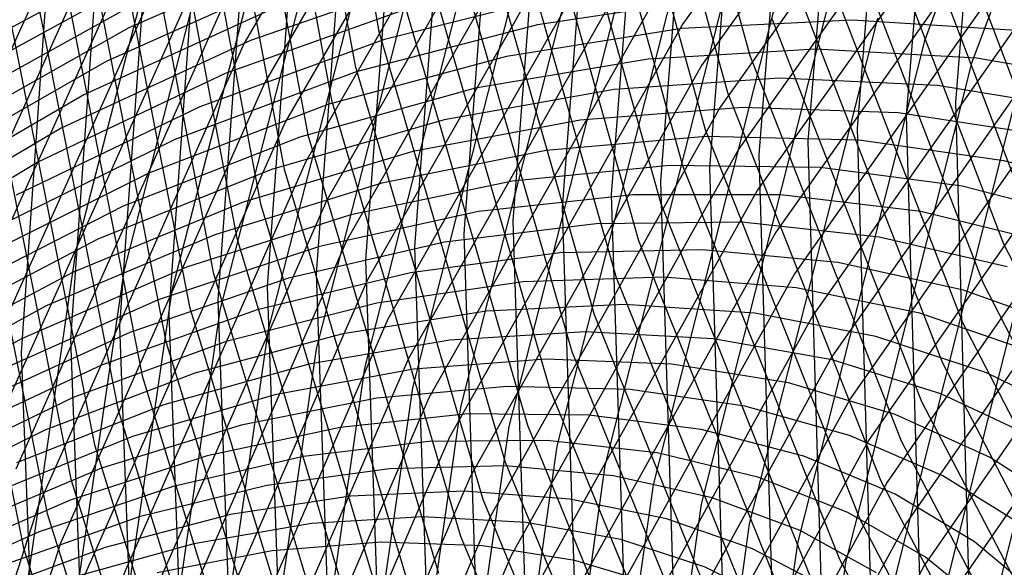
# Model space of a CAD drawing. Units: inches. Extents: x -1 to 1, y -1 to 1.
# Drawn here: x -0.71 to -0.56, y 0.05 to 0.13 of the extents above; entities that cross this region are included whole.
import ezdxf

# ---------------------------------------------------------------- set-up
doc = ezdxf.new("R2010")
doc.units = ezdxf.units.IN
doc.header["$MEASUREMENT"] = 0
for name, color, linetype, true_color in [('layer137', 7, 'Continuous', 0x1ead47), ('layer138', 7, 'Continuous', 0x1ead49), ('layer139', 7, 'Continuous', 0x1ead4b), ('layer140', 7, 'Continuous', 0x1ead4e), ('layer141', 7, 'Continuous', 0x1ead50), ('layer142', 7, 'Continuous', 0x1ead52), ('layer143', 7, 'Continuous', 0x1ead55), ('layer144', 7, 'Continuous', 0x1ead57), ('layer145', 7, 'Continuous', 0x1ead5a), ('layer146', 7, 'Continuous', 0x1ead5c), ('layer147', 7, 'Continuous', 0x1ead5e), ('layer148', 7, 'Continuous', 0x1ead61), ('layer149', 7, 'Continuous', 0x1ead63), ('layer150', 7, 'Continuous', 0x1ead66), ('layer151', 7, 'Continuous', 0x1ead68), ('layer152', 7, 'Continuous', 0x1ead6a), ('layer153', 7, 'Continuous', 0x1ead6d), ('layer154', 7, 'Continuous', 0x1ead6f), ('layer155', 7, 'Continuous', 0x1ead71), ('layer156', 7, 'Continuous', 0x1ead74), ('layer157', 7, 'Continuous', 0x1ead76), ('layer158', 7, 'Continuous', 0x1ead79), ('layer159', 7, 'Continuous', 0x1ead7b), ('layer160', 7, 'Continuous', 0x1ead7d), ('layer161', 7, 'Continuous', 0x1ead80), ('layer162', 7, 'Continuous', 0x1ead82), ('layer163', 7, 'Continuous', 0x1ead84), ('layer164', 7, 'Continuous', 0x1ead87), ('layer165', 7, 'Continuous', 0x1ead89), ('layer166', 7, 'Continuous', 0x1ead8c), ('layer167', 7, 'Continuous', 0x1ead8e), ('layer168', 7, 'Continuous', 0x1ead90), ('layer169', 7, 'Continuous', 0x1ead93), ('layer170', 7, 'Continuous', 0x1ead95), ('layer171', 7, 'Continuous', 0x1ead97), ('layer172', 7, 'Continuous', 0x1ead9a), ('layer173', 7, 'Continuous', 0x1ead9c), ('layer174', 7, 'Continuous', 0x1ead9f), ('layer175', 7, 'Continuous', 0x1eada1), ('layer176', 7, 'Continuous', 0x1eada3), ('layer177', 7, 'Continuous', 0x1eada6), ('layer178', 7, 'Continuous', 0x1eada8), ('layer179', 7, 'Continuous', 0x1eadab), ('layer180', 7, 'Continuous', 0x1eadad), ('layer181', 7, 'Continuous', 0x1eabad), ('layer182', 7, 'Continuous', 0x1ea8ad), ('layer183', 7, 'Continuous', 0x1ea6ad), ('layer184', 7, 'Continuous', 0x1ea3ad), ('layer185', 7, 'Continuous', 0x1ea1ad), ('layer186', 7, 'Continuous', 0x1e9fad), ('layer187', 7, 'Continuous', 0x1e9cad), ('layer188', 7, 'Continuous', 0x1e9aad), ('layer189', 7, 'Continuous', 0x1e97ad), ('layer190', 7, 'Continuous', 0x1e95ad), ('layer191', 7, 'Continuous', 0x1e93ad), ('layer192', 7, 'Continuous', 0x1e90ad), ('layer193', 7, 'Continuous', 0x1e8ead), ('layer194', 7, 'Continuous', 0x1e8cad), ('layer195', 7, 'Continuous', 0x1e89ad), ('layer196', 7, 'Continuous', 0x1e87ad), ('layer197', 7, 'Continuous', 0x1e84ad), ('layer198', 7, 'Continuous', 0x1e82ad), ('layer199', 7, 'Continuous', 0x1e80ad), ('layer200', 7, 'Continuous', 0x1e7dad), ('layer42', 7, 'Continuous', 0xad821e), ('layer43', 7, 'Continuous', 0xad841e), ('layer44', 7, 'Continuous', 0xad871e), ('layer45', 7, 'Continuous', 0xad891e), ('layer46', 7, 'Continuous', 0xad8c1e), ('layer47', 7, 'Continuous', 0xad8e1e), ('layer48', 7, 'Continuous', 0xad901e), ('layer49', 7, 'Continuous', 0xad931e), ('layer50', 7, 'Continuous', 0xad951e), ('layer51', 7, 'Continuous', 0xad971e), ('layer52', 7, 'Continuous', 0xad9a1e), ('layer53', 7, 'Continuous', 0xad9c1e), ('layer54', 7, 'Continuous', 0xad9f1e), ('layer55', 7, 'Continuous', 0xada11e), ('layer56', 7, 'Continuous', 0xada31e), ('layer57', 7, 'Continuous', 0xada61e), ('layer58', 7, 'Continuous', 0xada81e), ('layer59', 7, 'Continuous', 0xadab1e), ('layer60', 7, 'Continuous', 0xadad1e), ('layer61', 7, 'Continuous', 0xabad1e), ('layer62', 7, 'Continuous', 0xa8ad1e), ('layer63', 7, 'Continuous', 0xa6ad1e), ('layer64', 7, 'Continuous', 0xa3ad1e), ('layer65', 7, 'Continuous', 0xa1ad1e), ('layer66', 7, 'Continuous', 0x9fad1e), ('layer67', 7, 'Continuous', 0x9cad1e), ('layer68', 7, 'Continuous', 0x9aad1e), ('layer69', 7, 'Continuous', 0x97ad1e), ('layer7', 7, 'Continuous', 0xad2f1e), ('layer70', 7, 'Continuous', 0x95ad1e), ('layer71', 7, 'Continuous', 0x93ad1e)]:
    doc.layers.add(name, color=color, linetype=linetype, true_color=true_color)

msp = doc.modelspace()

# ---------------------------------------------------------------- linework, layer by layer
at = {"layer": 'layer137'}
msp.add_line((-0.57097, 0.16341), (-0.5498, 0.10746), dxfattribs=at)
at = {"layer": 'layer138'}
msp.add_line((-0.57434, 0.15779), (-0.55292, 0.10147), dxfattribs=at)
at = {"layer": 'layer139'}
for p, q in [((-0.57772, 0.15218), (-0.55604, 0.09549)), ((-0.55604, 0.09549), (-0.52863, 0.04197))]:
    msp.add_line(p, q, dxfattribs=at)
at = {"layer": 'layer140'}
for p, q in [((-0.58109, 0.14656), (-0.55915, 0.0895)), ((-0.55915, 0.0895), (-0.53145, 0.03564))]:
    msp.add_line(p, q, dxfattribs=at)
at = {"layer": 'layer141'}
for p, q in [((-0.58447, 0.14094), (-0.56227, 0.08352)), ((-0.56227, 0.08352), (-0.53427, 0.02931))]:
    msp.add_line(p, q, dxfattribs=at)
at = {"layer": 'layer142'}
for p, q in [((-0.58784, 0.13532), (-0.56538, 0.07753)), ((-0.56538, 0.07753), (-0.53708, 0.02299))]:
    msp.add_line(p, q, dxfattribs=at)
at = {"layer": 'layer143'}
for p, q in [((-0.59122, 0.12971), (-0.5685, 0.07155)), ((-0.5685, 0.07155), (-0.5399, 0.01666))]:
    msp.add_line(p, q, dxfattribs=at)
at = {"layer": 'layer144'}
for p, q in [((-0.61134, 0.18527), (-0.59459, 0.12409)), ((-0.59459, 0.12409), (-0.57161, 0.06556)), ((-0.57161, 0.06556), (-0.54272, 0.01033))]:
    msp.add_line(p, q, dxfattribs=at)
at = {"layer": 'layer145'}
for p, q in [((-0.61494, 0.18004), (-0.59797, 0.11847)), ((-0.59797, 0.11847), (-0.57473, 0.05958)), ((-0.57473, 0.05958), (-0.54554, 0.004))]:
    msp.add_line(p, q, dxfattribs=at)
at = {"layer": 'layer146'}
for p, q in [((-0.61853, 0.17481), (-0.60134, 0.11285)), ((-0.60134, 0.11285), (-0.57784, 0.05359)), ((-0.57784, 0.05359), (-0.54836, -0.00233))]:
    msp.add_line(p, q, dxfattribs=at)
at = {"layer": 'layer147'}
for p, q in [((-0.62212, 0.16958), (-0.60472, 0.10724)), ((-0.60472, 0.10724), (-0.58096, 0.04761)), ((-0.58096, 0.04761), (-0.55117, -0.00866))]:
    msp.add_line(p, q, dxfattribs=at)
at = {"layer": 'layer148'}
for p, q in [((-0.62572, 0.16435), (-0.60809, 0.10162)), ((-0.60809, 0.10162), (-0.58407, 0.04162))]:
    msp.add_line(p, q, dxfattribs=at)
at = {"layer": 'layer149'}
for p, q in [((-0.62931, 0.15912), (-0.61147, 0.096)), ((-0.61147, 0.096), (-0.58719, 0.03564))]:
    msp.add_line(p, q, dxfattribs=at)
at = {"layer": 'layer150'}
for p, q in [((-0.63291, 0.15389), (-0.61484, 0.09039)), ((-0.61484, 0.09039), (-0.59031, 0.02965))]:
    msp.add_line(p, q, dxfattribs=at)
at = {"layer": 'layer151'}
for p, q in [((-0.6365, 0.14866), (-0.61822, 0.08477)), ((-0.61822, 0.08477), (-0.59342, 0.02367))]:
    msp.add_line(p, q, dxfattribs=at)
at = {"layer": 'layer152'}
for p, q in [((-0.6401, 0.14343), (-0.62159, 0.07915)), ((-0.52818, 0.09419), (-0.56526, 0.04031)), ((-0.62159, 0.07915), (-0.59654, 0.01768))]:
    msp.add_line(p, q, dxfattribs=at)
at = {"layer": 'layer153'}
for p, q in [((-0.64369, 0.1382), (-0.62497, 0.07353)), ((-0.53067, 0.10084), (-0.56808, 0.04664)), ((-0.62497, 0.07353), (-0.59965, 0.0117)), ((-0.56808, 0.04664), (-0.59965, -0.0117))]:
    msp.add_line(p, q, dxfattribs=at)
at = {"layer": 'layer154'}
for p, q in [((-0.64729, 0.13297), (-0.62834, 0.06792)), ((-0.53315, 0.10748), (-0.5709, 0.05297)), ((-0.62834, 0.06792), (-0.60277, 0.00571)), ((-0.5709, 0.05297), (-0.60277, -0.00571))]:
    msp.add_line(p, q, dxfattribs=at)
at = {"layer": 'layer155'}
for p, q in [((-0.6631, 0.19533), (-0.65088, 0.12774)), ((-0.65088, 0.12774), (-0.63172, 0.0623)), ((-0.53564, 0.11413), (-0.57372, 0.05929)), ((-0.63172, 0.0623), (-0.60588, -0.00027)), ((-0.57372, 0.05929), (-0.60588, 0.00027))]:
    msp.add_line(p, q, dxfattribs=at)
at = {"layer": 'layer156'}
for p, q in [((-0.66688, 0.1905), (-0.65448, 0.12251)), ((-0.65448, 0.12251), (-0.6351, 0.05668)), ((-0.53812, 0.12078), (-0.57654, 0.06562)), ((-0.57654, 0.06562), (-0.609, 0.00626)), ((-0.6351, 0.05668), (-0.609, -0.00626))]:
    msp.add_line(p, q, dxfattribs=at)
at = {"layer": 'layer157'}
for p, q in [((-0.67065, 0.18567), (-0.65807, 0.11728)), ((-0.54061, 0.12742), (-0.57935, 0.07195)), ((-0.65807, 0.11728), (-0.63847, 0.05107)), ((-0.57935, 0.07195), (-0.61211, 0.01224)), ((-0.63847, 0.05107), (-0.61211, -0.01224))]:
    msp.add_line(p, q, dxfattribs=at)
at = {"layer": 'layer158'}
for p, q in [((-0.67442, 0.18084), (-0.66167, 0.11205)), ((-0.54309, 0.13407), (-0.58217, 0.07828)), ((-0.66167, 0.11205), (-0.64185, 0.04545)), ((-0.58217, 0.07828), (-0.61523, 0.01823))]:
    msp.add_line(p, q, dxfattribs=at)
at = {"layer": 'layer159'}
for p, q in [((-0.67819, 0.17601), (-0.66526, 0.10681)), ((-0.54558, 0.14072), (-0.58499, 0.08461)), ((-0.66526, 0.10681), (-0.64522, 0.03983)), ((-0.58499, 0.08461), (-0.61834, 0.02421))]:
    msp.add_line(p, q, dxfattribs=at)
at = {"layer": 'layer160'}
for p, q in [((-0.68197, 0.17118), (-0.66886, 0.10158)), ((-0.54806, 0.14736), (-0.58781, 0.09094)), ((-0.66886, 0.10158), (-0.6486, 0.03421)), ((-0.58781, 0.09094), (-0.62146, 0.03019))]:
    msp.add_line(p, q, dxfattribs=at)
at = {"layer": 'layer161'}
for p, q in [((-0.68574, 0.16635), (-0.67245, 0.09635)), ((-0.55055, 0.15401), (-0.59063, 0.09727)), ((-0.59063, 0.09727), (-0.62458, 0.03618)), ((-0.67245, 0.09635), (-0.65197, 0.0286))]:
    msp.add_line(p, q, dxfattribs=at)
at = {"layer": 'layer162'}
for p, q in [((-0.68951, 0.16152), (-0.67605, 0.09112)), ((-0.55303, 0.16066), (-0.59344, 0.1036)), ((-0.59344, 0.1036), (-0.62769, 0.04216)), ((-0.67605, 0.09112), (-0.65535, 0.02298))]:
    msp.add_line(p, q, dxfattribs=at)
at = {"layer": 'layer163'}
for p, q in [((-0.55552, 0.1673), (-0.59626, 0.10993)), ((-0.69329, 0.15669), (-0.67964, 0.08589)), ((-0.59626, 0.10993), (-0.63081, 0.04815)), ((-0.67964, 0.08589), (-0.65872, 0.01736)), ((-0.63081, 0.04815), (-0.65872, -0.01736))]:
    msp.add_line(p, q, dxfattribs=at)
at = {"layer": 'layer164'}
for p, q in [((-0.558, 0.17395), (-0.59908, 0.11626)), ((-0.69706, 0.15186), (-0.68324, 0.08066)), ((-0.59908, 0.11626), (-0.63392, 0.05413)), ((-0.68324, 0.08066), (-0.6621, 0.01174)), ((-0.63392, 0.05413), (-0.6621, -0.01174))]:
    msp.add_line(p, q, dxfattribs=at)
at = {"layer": 'layer165'}
for p, q in [((-0.56049, 0.1806), (-0.6019, 0.12259)), ((-0.70083, 0.14704), (-0.68683, 0.07543)), ((-0.6019, 0.12259), (-0.63704, 0.06012)), ((-0.68683, 0.07543), (-0.66547, 0.00613)), ((-0.63704, 0.06012), (-0.66547, -0.00613))]:
    msp.add_line(p, q, dxfattribs=at)
at = {"layer": 'layer166'}
for p, q in [((-0.56297, 0.18724), (-0.60472, 0.12892)), ((-0.70461, 0.14221), (-0.69043, 0.0702)), ((-0.60472, 0.12892), (-0.64015, 0.0661)), ((-0.69043, 0.0702), (-0.66885, 0.00051)), ((-0.64015, 0.0661), (-0.66885, -0.00051))]:
    msp.add_line(p, q, dxfattribs=at)
at = {"layer": 'layer167'}
for p, q in [((-0.70838, 0.13738), (-0.69402, 0.06497)), ((-0.60753, 0.13525), (-0.64327, 0.07209)), ((-0.64327, 0.07209), (-0.67222, 0.00511)), ((-0.69402, 0.06497), (-0.67222, -0.00511))]:
    msp.add_line(p, q, dxfattribs=at)
at = {"layer": 'layer168'}
for p, q in [((-0.61035, 0.14157), (-0.64638, 0.07807)), ((-0.71215, 0.13255), (-0.69762, 0.05974)), ((-0.64638, 0.07807), (-0.6756, 0.01072)), ((-0.69762, 0.05974), (-0.6756, -0.01072))]:
    msp.add_line(p, q, dxfattribs=at)
at = {"layer": 'layer169'}
for p, q in [((-0.61317, 0.1479), (-0.6495, 0.08406)), ((-0.71592, 0.12772), (-0.70121, 0.05451)), ((-0.6495, 0.08406), (-0.67897, 0.01634)), ((-0.70121, 0.05451), (-0.67897, -0.01634))]:
    msp.add_line(p, q, dxfattribs=at)
at = {"layer": 'layer170'}
for p, q in [((-0.61599, 0.15423), (-0.65262, 0.09004)), ((-0.7197, 0.12289), (-0.70481, 0.04928)), ((-0.65262, 0.09004), (-0.68235, 0.02196)), ((-0.70481, 0.04928), (-0.68235, -0.02196))]:
    msp.add_line(p, q, dxfattribs=at)
at = {"layer": 'layer171'}
for p, q in [((-0.61881, 0.16056), (-0.65573, 0.09603)), ((-0.65573, 0.09603), (-0.68572, 0.02758))]:
    msp.add_line(p, q, dxfattribs=at)
at = {"layer": 'layer172'}
for p, q in [((-0.62162, 0.16689), (-0.65885, 0.10201)), ((-0.65885, 0.10201), (-0.6891, 0.03319))]:
    msp.add_line(p, q, dxfattribs=at)
at = {"layer": 'layer173'}
for p, q in [((-0.62444, 0.17322), (-0.66196, 0.108)), ((-0.66196, 0.108), (-0.69247, 0.03881))]:
    msp.add_line(p, q, dxfattribs=at)
at = {"layer": 'layer174'}
for p, q in [((-0.62726, 0.17955), (-0.66508, 0.11398)), ((-0.66508, 0.11398), (-0.69585, 0.04443))]:
    msp.add_line(p, q, dxfattribs=at)
at = {"layer": 'layer175'}
for p, q in [((-0.63008, 0.18588), (-0.66819, 0.11997)), ((-0.66819, 0.11997), (-0.69922, 0.05004)), ((-0.69922, 0.05004), (-0.72278, -0.02313))]:
    msp.add_line(p, q, dxfattribs=at)
at = {"layer": 'layer176'}
for p, q in [((-0.63289, 0.19221), (-0.67131, 0.12595)), ((-0.67131, 0.12595), (-0.7026, 0.05566)), ((-0.7026, 0.05566), (-0.72638, -0.01789))]:
    msp.add_line(p, q, dxfattribs=at)
at = {"layer": 'layer177'}
msp.add_line((-0.67442, 0.13194), (-0.70597, 0.06128), dxfattribs=at)
at = {"layer": 'layer178'}
msp.add_line((-0.67754, 0.13792), (-0.70935, 0.0669), dxfattribs=at)
at = {"layer": 'layer179'}
msp.add_line((-0.68065, 0.14391), (-0.71272, 0.07251), dxfattribs=at)
at = {"layer": 'layer180'}
for p, q in [((-0.55714, 0.19351), (-0.56335, 0.117)), ((-0.68377, 0.14989), (-0.7161, 0.07813)), ((-0.56335, 0.117), (-0.56123, 0.04045))]:
    msp.add_line(p, q, dxfattribs=at)
at = {"layer": 'layer181'}
for p, q in [((-0.56462, 0.19199), (-0.57081, 0.115)), ((-0.68689, 0.15588), (-0.71947, 0.08375)), ((-0.57081, 0.115), (-0.56863, 0.03797)), ((-0.53942, 0.11268), (-0.55812, 0.03821))]:
    msp.add_line(p, q, dxfattribs=at)
at = {"layer": 'layer182'}
for p, q in [((-0.5721, 0.19047), (-0.57828, 0.113)), ((-0.69, 0.16186), (-0.72285, 0.08936)), ((-0.54658, 0.11609), (-0.56543, 0.04116)), ((-0.57828, 0.113), (-0.57604, 0.03549))]:
    msp.add_line(p, q, dxfattribs=at)
at = {"layer": 'layer183'}
for p, q in [((-0.57957, 0.18895), (-0.58574, 0.111)), ((-0.55374, 0.11951), (-0.57273, 0.04411)), ((-0.58574, 0.111), (-0.58345, 0.03302))]:
    msp.add_line(p, q, dxfattribs=at)
at = {"layer": 'layer184'}
for p, q in [((-0.53366, 0.19616), (-0.5609, 0.12292)), ((-0.58705, 0.18743), (-0.59321, 0.109)), ((-0.5609, 0.12292), (-0.58004, 0.04706)), ((-0.59321, 0.109), (-0.59085, 0.03054)), ((-0.58004, 0.04706), (-0.59085, -0.03054))]:
    msp.add_line(p, q, dxfattribs=at)
at = {"layer": 'layer185'}
for p, q in [((-0.54063, 0.20003), (-0.56805, 0.12633)), ((-0.59453, 0.18591), (-0.60067, 0.107)), ((-0.56805, 0.12633), (-0.58734, 0.05002)), ((-0.60067, 0.107), (-0.59826, 0.02806)), ((-0.58734, 0.05002), (-0.59826, -0.02806))]:
    msp.add_line(p, q, dxfattribs=at)
at = {"layer": 'layer186'}
for p, q in [((-0.602, 0.18439), (-0.60813, 0.105)), ((-0.57521, 0.12975), (-0.59465, 0.05297)), ((-0.60813, 0.105), (-0.60567, 0.02558)), ((-0.59465, 0.05297), (-0.60567, -0.02558))]:
    msp.add_line(p, q, dxfattribs=at)
at = {"layer": 'layer187'}
for p, q in [((-0.60948, 0.18287), (-0.6156, 0.103)), ((-0.58237, 0.13316), (-0.60195, 0.05592)), ((-0.6156, 0.103), (-0.61307, 0.0231)), ((-0.60195, 0.05592), (-0.61307, -0.0231))]:
    msp.add_line(p, q, dxfattribs=at)
at = {"layer": 'layer188'}
for p, q in [((-0.61696, 0.18135), (-0.62306, 0.101)), ((-0.58953, 0.13658), (-0.60926, 0.05887)), ((-0.62306, 0.101), (-0.62048, 0.02062)), ((-0.60926, 0.05887), (-0.62048, -0.02062))]:
    msp.add_line(p, q, dxfattribs=at)
at = {"layer": 'layer189'}
for p, q in [((-0.62443, 0.17982), (-0.63053, 0.099)), ((-0.59669, 0.13999), (-0.61656, 0.06182)), ((-0.63053, 0.099), (-0.62789, 0.01815)), ((-0.61656, 0.06182), (-0.62789, -0.01815))]:
    msp.add_line(p, q, dxfattribs=at)
at = {"layer": 'layer190'}
for p, q in [((-0.63191, 0.1783), (-0.63799, 0.097)), ((-0.60385, 0.14341), (-0.62387, 0.06477)), ((-0.63799, 0.097), (-0.63529, 0.01567)), ((-0.62387, 0.06477), (-0.63529, -0.01567))]:
    msp.add_line(p, q, dxfattribs=at)
at = {"layer": 'layer191'}
for p, q in [((-0.63938, 0.17678), (-0.64546, 0.095)), ((-0.61101, 0.14682), (-0.63117, 0.06772)), ((-0.64546, 0.095), (-0.6427, 0.01319)), ((-0.63117, 0.06772), (-0.6427, -0.01319))]:
    msp.add_line(p, q, dxfattribs=at)
at = {"layer": 'layer192'}
for p, q in [((-0.64686, 0.17526), (-0.65292, 0.093)), ((-0.61817, 0.15024), (-0.63848, 0.07068)), ((-0.65292, 0.093), (-0.65011, 0.01071)), ((-0.63848, 0.07068), (-0.65011, -0.01071))]:
    msp.add_line(p, q, dxfattribs=at)
at = {"layer": 'layer193'}
for p, q in [((-0.65434, 0.17374), (-0.66038, 0.091)), ((-0.62533, 0.15365), (-0.64578, 0.07363)), ((-0.66038, 0.091), (-0.65751, 0.00823)), ((-0.64578, 0.07363), (-0.65751, -0.00823))]:
    msp.add_line(p, q, dxfattribs=at)
at = {"layer": 'layer194'}
for p, q in [((-0.66181, 0.17222), (-0.66785, 0.089)), ((-0.63249, 0.15707), (-0.65308, 0.07658)), ((-0.66785, 0.089), (-0.66492, 0.00575)), ((-0.65308, 0.07658), (-0.66492, -0.00575))]:
    msp.add_line(p, q, dxfattribs=at)
at = {"layer": 'layer195'}
for p, q in [((-0.66929, 0.1707), (-0.67531, 0.087)), ((-0.63964, 0.16048), (-0.66039, 0.07953)), ((-0.67531, 0.087), (-0.67233, 0.00328)), ((-0.66039, 0.07953), (-0.67233, -0.00328))]:
    msp.add_line(p, q, dxfattribs=at)
at = {"layer": 'layer196'}
for p, q in [((-0.67677, 0.16918), (-0.68278, 0.085)), ((-0.6468, 0.1639), (-0.66769, 0.08248)), ((-0.68278, 0.085), (-0.67973, 0.0008)), ((-0.66769, 0.08248), (-0.67973, -0.0008))]:
    msp.add_line(p, q, dxfattribs=at)
at = {"layer": 'layer197'}
for p, q in [((-0.68424, 0.16766), (-0.69024, 0.083)), ((-0.65396, 0.16731), (-0.675, 0.08543)), ((-0.675, 0.08543), (-0.68714, 0.00168)), ((-0.69024, 0.083), (-0.68714, -0.00168))]:
    msp.add_line(p, q, dxfattribs=at)
at = {"layer": 'layer198'}
for p, q in [((-0.66112, 0.17072), (-0.6823, 0.08838)), ((-0.69172, 0.16613), (-0.6977, 0.081)), ((-0.6823, 0.08838), (-0.69455, 0.00416)), ((-0.6977, 0.081), (-0.69455, -0.00416))]:
    msp.add_line(p, q, dxfattribs=at)
at = {"layer": 'layer199'}
for p, q in [((-0.66828, 0.17414), (-0.68961, 0.09133)), ((-0.6992, 0.16461), (-0.70517, 0.079)), ((-0.68961, 0.09133), (-0.70196, 0.00664)), ((-0.70517, 0.079), (-0.70196, -0.00664))]:
    msp.add_line(p, q, dxfattribs=at)
at = {"layer": 'layer200'}
for p, q in [((-0.67544, 0.17755), (-0.69691, 0.09429)), ((-0.69691, 0.09429), (-0.70936, 0.00912))]:
    msp.add_line(p, q, dxfattribs=at)
at = {"layer": 'layer42'}
for p, q in [((-0.65054, 0.05017), (-0.66706, 0.04884)), ((-0.63516, 0.04964), (-0.65054, 0.05017)), ((-0.62111, 0.0474), (-0.63516, 0.04964)), ((-0.66706, 0.04884), (-0.68452, 0.04552)), ((-0.60856, 0.04363), (-0.62111, 0.0474))]:
    msp.add_line(p, q, dxfattribs=at)
at = {"layer": 'layer43'}
for p, q in [((-0.64424, 0.05403), (-0.66112, 0.053)), ((-0.62852, 0.05317), (-0.64424, 0.05403)), ((-0.66112, 0.053), (-0.67896, 0.04994)), ((-0.61417, 0.05057), (-0.62852, 0.05317)), ((-0.67896, 0.04994), (-0.69755, 0.04474)), ((-0.60135, 0.0464), (-0.61417, 0.05057)), ((-0.59023, 0.04084), (-0.60135, 0.0464))]:
    msp.add_line(p, q, dxfattribs=at)
at = {"layer": 'layer44'}
for p, q in [((-0.65518, 0.05716), (-0.67341, 0.05436)), ((-0.63793, 0.0579), (-0.65518, 0.05716)), ((-0.62188, 0.0567), (-0.63793, 0.0579)), ((-0.60722, 0.05373), (-0.62188, 0.0567)), ((-0.67341, 0.05436), (-0.6924, 0.04938)), ((-0.59414, 0.04917), (-0.60722, 0.05373)), ((-0.6924, 0.04938), (-0.7119, 0.04214)), ((-0.58278, 0.04319), (-0.59414, 0.04917))]:
    msp.add_line(p, q, dxfattribs=at)
at = {"layer": 'layer45'}
for p, q in [((-0.64924, 0.06132), (-0.66786, 0.05878)), ((-0.63163, 0.06176), (-0.64924, 0.06132)), ((-0.61524, 0.06023), (-0.63163, 0.06176)), ((-0.60028, 0.0569), (-0.61524, 0.06023)), ((-0.66786, 0.05878), (-0.68725, 0.05402)), ((-0.58692, 0.05193), (-0.60028, 0.0569)), ((-0.68725, 0.05402), (-0.70717, 0.04695)), ((-0.57533, 0.04554), (-0.58692, 0.05193))]:
    msp.add_line(p, q, dxfattribs=at)
at = {"layer": 'layer46'}
for p, q in [((-0.6433, 0.06548), (-0.6623, 0.06319)), ((-0.62533, 0.06562), (-0.6433, 0.06548)), ((-0.60861, 0.06376), (-0.62533, 0.06562)), ((-0.6623, 0.06319), (-0.6821, 0.05865)), ((-0.59334, 0.06006), (-0.60861, 0.06376)), ((-0.57971, 0.0547), (-0.59334, 0.06006)), ((-0.6821, 0.05865), (-0.70245, 0.05176)), ((-0.56788, 0.04789), (-0.57971, 0.0547)), ((-0.70245, 0.05176), (-0.72309, 0.04246)), ((-0.55801, 0.03984), (-0.56788, 0.04789))]:
    msp.add_line(p, q, dxfattribs=at)
at = {"layer": 'layer47'}
for p, q in [((-0.63736, 0.06964), (-0.65675, 0.06761)), ((-0.61903, 0.06948), (-0.63736, 0.06964)), ((-0.60197, 0.06729), (-0.61903, 0.06948)), ((-0.65675, 0.06761), (-0.67695, 0.06329)), ((-0.58639, 0.06322), (-0.60197, 0.06729)), ((-0.67695, 0.06329), (-0.69772, 0.05657)), ((-0.57249, 0.05747), (-0.58639, 0.06322)), ((-0.56044, 0.05024), (-0.57249, 0.05747)), ((-0.69772, 0.05657), (-0.71879, 0.04741)), ((-0.55036, 0.04174), (-0.56044, 0.05024))]:
    msp.add_line(p, q, dxfattribs=at)
at = {"layer": 'layer48'}
for p, q in [((-0.63142, 0.07379), (-0.6512, 0.07203)), ((-0.61273, 0.07334), (-0.63142, 0.07379)), ((-0.59533, 0.07082), (-0.61273, 0.07334)), ((-0.6512, 0.07203), (-0.6718, 0.06792)), ((-0.57945, 0.06639), (-0.59533, 0.07082)), ((-0.6718, 0.06792), (-0.69299, 0.06139)), ((-0.56528, 0.06024), (-0.57945, 0.06639)), ((-0.69299, 0.06139), (-0.71449, 0.05235)), ((-0.55299, 0.05259), (-0.56528, 0.06024))]:
    msp.add_line(p, q, dxfattribs=at)
at = {"layer": 'layer49'}
for p, q in [((-0.62548, 0.07795), (-0.64564, 0.07644)), ((-0.60642, 0.0772), (-0.62548, 0.07795)), ((-0.64564, 0.07644), (-0.66665, 0.07256)), ((-0.58869, 0.07435), (-0.60642, 0.0772)), ((-0.57251, 0.06955), (-0.58869, 0.07435)), ((-0.66665, 0.07256), (-0.68826, 0.0662)), ((-0.55807, 0.06301), (-0.57251, 0.06955)), ((-0.68826, 0.0662), (-0.71019, 0.0573)), ((-0.54554, 0.05494), (-0.55807, 0.06301))]:
    msp.add_line(p, q, dxfattribs=at)
at = {"layer": 'layer50'}
for p, q in [((-0.64009, 0.08086), (-0.66151, 0.07719)), ((-0.61955, 0.08211), (-0.64009, 0.08086)), ((-0.60012, 0.08107), (-0.61955, 0.08211)), ((-0.58206, 0.07788), (-0.60012, 0.08107)), ((-0.56557, 0.07272), (-0.58206, 0.07788)), ((-0.66151, 0.07719), (-0.68353, 0.07101)), ((-0.55085, 0.06578), (-0.56557, 0.07272)), ((-0.68353, 0.07101), (-0.70589, 0.06224))]:
    msp.add_line(p, q, dxfattribs=at)
at = {"layer": 'layer51'}
for p, q in [((-0.63454, 0.08528), (-0.65636, 0.08183)), ((-0.61361, 0.08627), (-0.63454, 0.08528)), ((-0.59382, 0.08493), (-0.61361, 0.08627)), ((-0.57542, 0.08141), (-0.59382, 0.08493)), ((-0.65636, 0.08183), (-0.6788, 0.07582)), ((-0.55862, 0.07588), (-0.57542, 0.08141)), ((-0.6788, 0.07582), (-0.70159, 0.06719)), ((-0.54364, 0.06855), (-0.55862, 0.07588)), ((-0.70159, 0.06719), (-0.72444, 0.05589))]:
    msp.add_line(p, q, dxfattribs=at)
at = {"layer": 'layer52'}
for p, q in [((-0.62898, 0.0897), (-0.65121, 0.08647)), ((-0.60767, 0.09043), (-0.62898, 0.0897)), ((-0.58752, 0.08879), (-0.60767, 0.09043)), ((-0.56878, 0.08494), (-0.58752, 0.08879)), ((-0.65121, 0.08647), (-0.67407, 0.08064)), ((-0.55168, 0.07904), (-0.56878, 0.08494)), ((-0.67407, 0.08064), (-0.69729, 0.07213)), ((-0.69729, 0.07213), (-0.72058, 0.06092))]:
    msp.add_line(p, q, dxfattribs=at)
at = {"layer": 'layer53'}
for p, q in [((-0.60173, 0.09459), (-0.62343, 0.09411)), ((-0.58122, 0.09265), (-0.60173, 0.09459)), ((-0.62343, 0.09411), (-0.64606, 0.0911)), ((-0.56214, 0.08846), (-0.58122, 0.09265)), ((-0.64606, 0.0911), (-0.66934, 0.08545)), ((-0.54474, 0.08221), (-0.56214, 0.08846)), ((-0.66934, 0.08545), (-0.69299, 0.07708)), ((-0.69299, 0.07708), (-0.71672, 0.06596))]:
    msp.add_line(p, q, dxfattribs=at)
at = {"layer": 'layer54'}
for p, q in [((-0.59579, 0.09875), (-0.61788, 0.09853)), ((-0.57491, 0.09651), (-0.59579, 0.09875)), ((-0.61788, 0.09853), (-0.64091, 0.09574)), ((-0.64091, 0.09574), (-0.66461, 0.09026)), ((-0.55551, 0.09199), (-0.57491, 0.09651)), ((-0.66461, 0.09026), (-0.68869, 0.08203)), ((-0.68869, 0.08203), (-0.71285, 0.07099))]:
    msp.add_line(p, q, dxfattribs=at)
at = {"layer": 'layer55'}
for p, q in [((-0.61232, 0.10295), (-0.63576, 0.10037)), ((-0.58985, 0.1029), (-0.61232, 0.10295)), ((-0.56861, 0.10038), (-0.58985, 0.1029)), ((-0.63576, 0.10037), (-0.65988, 0.09507)), ((-0.54887, 0.09552), (-0.56861, 0.10038)), ((-0.65988, 0.09507), (-0.68439, 0.08697)), ((-0.68439, 0.08697), (-0.70899, 0.07603))]:
    msp.add_line(p, q, dxfattribs=at)
at = {"layer": 'layer56'}
for p, q in [((-0.60677, 0.10737), (-0.63061, 0.10501)), ((-0.58391, 0.10706), (-0.60677, 0.10737)), ((-0.56231, 0.10424), (-0.58391, 0.10706)), ((-0.63061, 0.10501), (-0.65515, 0.09989)), ((-0.54223, 0.09905), (-0.56231, 0.10424)), ((-0.65515, 0.09989), (-0.68009, 0.09192)), ((-0.68009, 0.09192), (-0.70513, 0.08106)), ((-0.70513, 0.08106), (-0.72994, 0.06731))]:
    msp.add_line(p, q, dxfattribs=at)
at = {"layer": 'layer57'}
for p, q in [((-0.60122, 0.11178), (-0.62546, 0.10965)), ((-0.57797, 0.11122), (-0.60122, 0.11178)), ((-0.55601, 0.1081), (-0.57797, 0.11122)), ((-0.62546, 0.10965), (-0.65042, 0.1047)), ((-0.53559, 0.10258), (-0.55601, 0.1081)), ((-0.65042, 0.1047), (-0.67579, 0.09686)), ((-0.67579, 0.09686), (-0.70126, 0.0861)), ((-0.70126, 0.0861), (-0.72652, 0.07239))]:
    msp.add_line(p, q, dxfattribs=at)
at = {"layer": 'layer58'}
for p, q in [((-0.59566, 0.1162), (-0.62032, 0.11428)), ((-0.57203, 0.11538), (-0.59566, 0.1162)), ((-0.54971, 0.11196), (-0.57203, 0.11538)), ((-0.62032, 0.11428), (-0.6457, 0.10951)), ((-0.6457, 0.10951), (-0.67149, 0.10181)), ((-0.67149, 0.10181), (-0.6974, 0.09113)), ((-0.6974, 0.09113), (-0.72309, 0.07747))]:
    msp.add_line(p, q, dxfattribs=at)
at = {"layer": 'layer59'}
for p, q in [((-0.59011, 0.12062), (-0.61517, 0.11892)), ((-0.56609, 0.11954), (-0.59011, 0.12062)), ((-0.61517, 0.11892), (-0.64097, 0.11432)), ((-0.5434, 0.11582), (-0.56609, 0.11954)), ((-0.64097, 0.11432), (-0.6672, 0.10676)), ((-0.6672, 0.10676), (-0.69353, 0.09617)), ((-0.69353, 0.09617), (-0.71966, 0.08255))]:
    msp.add_line(p, q, dxfattribs=at)
at = {"layer": 'layer60'}
for p, q in [((-0.58456, 0.12504), (-0.61002, 0.12355)), ((-0.56015, 0.1237), (-0.58456, 0.12504)), ((-0.61002, 0.12355), (-0.63624, 0.11914)), ((-0.5371, 0.11968), (-0.56015, 0.1237)), ((-0.63624, 0.11914), (-0.6629, 0.1117)), ((-0.6629, 0.1117), (-0.68967, 0.1012)), ((-0.68967, 0.1012), (-0.71624, 0.08763))]:
    msp.add_line(p, q, dxfattribs=at)
at = {"layer": 'layer61'}
for p, q in [((-0.579, 0.12945), (-0.60487, 0.12819)), ((-0.55421, 0.12786), (-0.579, 0.12945)), ((-0.60487, 0.12819), (-0.63151, 0.12395)), ((-0.63151, 0.12395), (-0.6586, 0.11665)), ((-0.6586, 0.11665), (-0.68581, 0.10624)), ((-0.68581, 0.10624), (-0.71281, 0.09271))]:
    msp.add_line(p, q, dxfattribs=at)
at = {"layer": 'layer62'}
for p, q in [((-0.59972, 0.13282), (-0.62678, 0.12876)), ((-0.62678, 0.12876), (-0.6543, 0.12159)), ((-0.6543, 0.12159), (-0.68194, 0.11127)), ((-0.68194, 0.11127), (-0.70938, 0.09779))]:
    msp.add_line(p, q, dxfattribs=at)
at = {"layer": 'layer63'}
for p, q in [((-0.62205, 0.13357), (-0.65, 0.12654)), ((-0.65, 0.12654), (-0.67808, 0.11631)), ((-0.67808, 0.11631), (-0.70596, 0.10287))]:
    msp.add_line(p, q, dxfattribs=at)
at = {"layer": 'layer64'}
for p, q in [((-0.6457, 0.13148), (-0.67422, 0.12134)), ((-0.67422, 0.12134), (-0.70253, 0.10795)), ((-0.70253, 0.10795), (-0.73029, 0.09133))]:
    msp.add_line(p, q, dxfattribs=at)
at = {"layer": 'layer65'}
for p, q in [((-0.6414, 0.13643), (-0.67035, 0.12638)), ((-0.67035, 0.12638), (-0.6991, 0.11303)), ((-0.6991, 0.11303), (-0.7273, 0.09641))]:
    msp.add_line(p, q, dxfattribs=at)
at = {"layer": 'layer66'}
for p, q in [((-0.66649, 0.13141), (-0.69567, 0.11811)), ((-0.69567, 0.11811), (-0.7243, 0.10149))]:
    msp.add_line(p, q, dxfattribs=at)
at = {"layer": 'layer67'}
for p, q in [((-0.66263, 0.13645), (-0.69225, 0.12319)), ((-0.69225, 0.12319), (-0.72131, 0.10657))]:
    msp.add_line(p, q, dxfattribs=at)
at = {"layer": 'layer68'}
for p, q in [((-0.65876, 0.14149), (-0.68882, 0.12827)), ((-0.68882, 0.12827), (-0.71832, 0.11165))]:
    msp.add_line(p, q, dxfattribs=at)
at = {"layer": 'layer69'}
msp.add_line((-0.68539, 0.13335), (-0.71532, 0.11674), dxfattribs=at)
at = {"layer": 'layer7', "color": 8}
msp.add_circle((0, 0), 1, dxfattribs=at)
at = {"layer": 'layer70'}
msp.add_line((-0.68197, 0.13843), (-0.71233, 0.12182), dxfattribs=at)
at = {"layer": 'layer71'}
msp.add_line((-0.67854, 0.14352), (-0.70934, 0.1269), dxfattribs=at)

doc.saveas('drawing.dxf')
